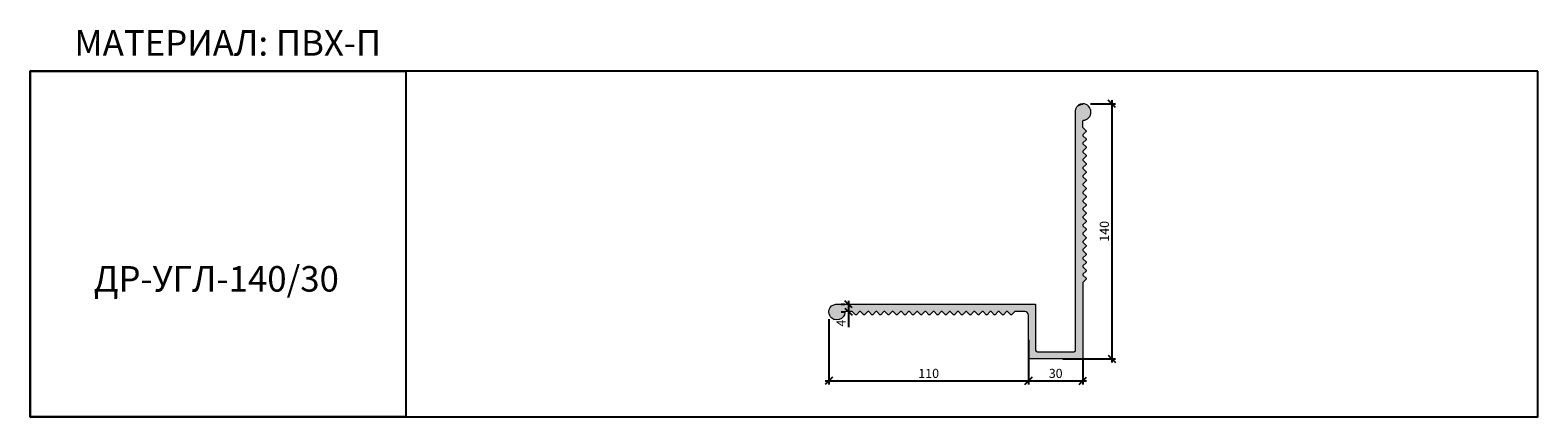
# Model space of a CAD drawing. Units: millimetres. Extents: x 65458 to 66285, y 4093 to 4305.
import ezdxf

# ---------------------------------------------------------------- set-up
doc = ezdxf.new("R2010")
doc.units = ezdxf.units.MM
doc.layers.add('2. Шпонки ПВХ', color=5, linetype='Continuous', lineweight=20)
doc.layers.add('РАЗМЕРЫ', color=86, linetype='Continuous')
doc.layers.add('ТЕКСТ', color=7, linetype='Continuous', lineweight=13, true_color=0x000000)
doc.styles.get("Standard").update_dxf_attribs({"font": 'romans.shx', "width": 0.7, "oblique": 13, "height": 5})
doc.styles.add('TEXT14', font='arialbd.ttf', dxfattribs={"height": 14})
doc.dimstyles.new('ISO-25', dxfattribs={"dimtxt": 5, "dimasz": 4, "dimexe": 2, "dimexo": 4, "dimgap": 1, "dimtad": 1, "dimdec": 0, "dimtxsty": 'Standard', "dimblk": 'OBLIQUE', "dimcen": 2.5, "dimdle": 2, "dimadec": 0, "dimazin": 0, "dimtfac": 1, "dimtdec": 0, "dimtmove": 0, "dimatfit": 3, "dimfxl": 1, "dimarcsym": 0})

# ---------------------------------------------------------------- blocks, each defined once
blk = doc.blocks.new('ДР-УГЛ-140.30')
at = {"layer": '2. Шпонки ПВХ', "transparency": 33554534}
h = blk.add_hatch(color=256, dxfattribs=at)
h.dxf.hatch_style = 1
h.paths.add_polyline_path([(-0.1, 41.96), (1.59, 43.76), (1.59, 44.29), (-0.36, 46.25), (1.59, 48.26), (1.59, 48.69), (-0.36, 50.76), (1.59, 52.77), (1.59, 53.3), (-0.37, 55.25), (1.59, 57.22), (1.59, 57.75), (-0.36, 59.76), (1.59, 61.82), (1.59, 62.25), (-0.31, 64.26), (1.59, 66.22), (1.59, 66.75), (-0.36, 68.76), (1.59, 70.83), (1.59, 71.36), (-0.38, 73.26), (1.59, 75.23), (1.59, 75.76), (-0.3, 77.76), (1.59, 79.84), (1.59, 80.26), (-0.37, 82.28), (1.59, 84.23), (1.59, 84.76), (-0.36, 86.78), (1.59, 88.79), (1.59, 89.32), (-0.37, 91.22), (1.59, 93.29), (1.59, 93.72), (-0.3, 95.73), (1.59, 97.75), (1.59, 98.27), (-0.37, 100.23), (1.59, 102.25), (1.59, 102.78), (-0.37, 104.79), (1.59, 106.8), (1.59, 107.33), (-0.3, 109.29), (1.59, 111.36), (1.59, 111.78), (-0.36, 113.8), (1.59, 115.81), (1.59, 116.34), (-0.37, 118.3), (1.59, 120.26), (1.59, 120.79), (-0.36, 122.8), (1.59, 124.87), (1.59, 125.29), (-0.1, 127.04), (-0.1, 131.01, 0.970178), (-0.07, 140.08), (-1.38, 139.87), (-2.54, 139.33), (-3.39, 138.38), (-3.92, 137.32), (-4.13, 136.05), (-4.13, 4.52), (-5.09, 3.92), (-25.01, 3.92), (-25.96, 4.45), (-26.07, 4.98), (-26.07, 29.99), (-135.63, 29.99), (-136.79, 29.77), (-137.96, 29.24), (-138.8, 28.29), (-139.34, 27.23), (-139.55, 25.96), (-139.33, 24.67), (-138.97, 23.84), (-138.54, 23.14), (-137.86, 22.36), (-136.69, 21.72), (-135.08, 21.47), (-133.77, 21.67), (-132.53, 22.28), (-131.65, 23.1), (-130.98, 24.23), (-130.52, 25.96), (-126.62, 25.96), (-124.93, 24.27), (-124.4, 24.27), (-122.44, 26.22), (-120.37, 24.26), (-119.95, 24.27), (-117.87, 26.21), (-115.92, 24.27), (-115.39, 24.27), (-113.43, 26.23), (-111.47, 24.26), (-110.94, 24.26), (-108.99, 26.22), (-106.91, 24.27), (-106.49, 24.27), (-104.48, 26.16), (-102.46, 24.26), (-101.93, 24.27), (-99.97, 26.23), (-98.01, 24.27), (-97.48, 24.27), (-95.52, 26.23), (-93.56, 24.26), (-93.03, 24.27), (-91.02, 26.16), (-89.01, 24.27), (-88.58, 24.27), (-86.51, 26.22), (-84.55, 24.26), (-84.03, 24.26), (-82.06, 26.22), (-80.11, 24.27), (-79.58, 24.27), (-77.62, 26.22), (-75.55, 24.27), (-75.13, 24.27), (-73.11, 26.16), (-71.1, 24.26), (-70.57, 24.27), (-68.61, 26.22), (-66.65, 24.26), (-66.12, 24.26), (-64.16, 26.23), (-62.2, 24.27), (-61.67, 24.27), (-59.65, 26.16), (-57.64, 24.26), (-57.22, 24.26), (-55.14, 26.22), (-53.19, 24.27), (-52.66, 24.27), (-50.7, 26.22), (-48.74, 24.27), (-48.21, 24.27), (-46.26, 26.22), (-44.19, 24.26), (-43.76, 24.26), (-41.75, 26.16), (-39.74, 24.27), (-39.21, 24.27), (-37.52, 25.96), (-31.41, 25.96), (-30.62, 25.43), (-30.2, 24.79), (-29.99, 23.95), (-29.99, 0), (-0.11, 0)])
at = {"layer": '2. Шпонки ПВХ'}
for points in [[(-126.62, 25.96), (-130.12, 25.96), (-130.44, 25.85), (-130.63, 25.57), (-130.98, 24.23), (-131.65, 23.1), (-132.53, 22.28), (-132.53, 22.28), (-133.77, 21.67), (-135.08, 21.47), (-136.69, 21.72), (-136.69, 21.72), (-137.86, 22.36), (-138.54, 23.14), (-138.97, 23.84), (-139.33, 24.67), (-139.55, 25.96), (-139.34, 27.23), (-138.8, 28.29), (-137.96, 29.24), (-136.79, 29.77), (-135.63, 29.99), (-26.07, 29.99), (-26.07, 4.98), (-25.96, 4.45), (-25.01, 3.92), (-5.09, 3.92), (-4.24, 4.45), (-4.13, 4.98), (-4.13, 136.05), (-3.92, 137.32), (-3.39, 138.38), (-2.54, 139.33)], [(-2.53, 139.34), (-1.38, 139.87), (-0.1, 140.07)], [(-0.11, 140.08), (-0.1, 140.07)], [(-0.11, 127.04), (-0.11, 127.04), (-0.11, 127.04), (-0.11, 127.04), (-0.11, 127.04), (1.59, 125.29), (1.59, 124.87), (-0.1, 123.07), (-0.11, 122.54), (1.59, 120.79), (1.59, 120.26), (-0.1, 118.57), (-0.1, 118.03), (1.59, 116.34), (1.59, 115.81), (-0.1, 114.06), (-0.1, 113.53), (1.59, 111.78), (1.59, 111.36), (-0.1, 109.51), (-0.1, 109.08), (1.59, 107.33), (1.59, 106.8), (-0.1, 105.06), (-0.1, 104.52), (1.59, 102.78), (1.59, 102.25), (-0.11, 100.5), (-0.11, 99.97), (1.59, 98.27), (1.59, 97.75), (-0.11, 95.94), (-0.11, 95.52), (1.59, 93.72), (1.59, 93.29), (-0.11, 91.5), (-0.11, 90.96), (1.59, 89.32), (1.59, 88.79), (-0.11, 87.05), (-0.11, 86.51), (1.59, 84.76), (1.59, 84.23), (-0.1, 82.54), (-0.1, 82), (1.59, 80.26), (1.59, 79.84), (-0.1, 77.98), (-0.11, 77.56), (1.59, 75.76), (1.59, 75.23), (-0.1, 73.53), (-0.1, 73), (1.59, 71.36), (1.59, 70.83), (-0.11, 69.03), (-0.11, 68.5), (1.59, 66.75), (1.59, 66.22), (-0.11, 64.47), (-0.1, 64.05), (1.59, 62.25), (1.59, 61.82), (-0.11, 60.03), (-0.11, 59.49), (1.59, 57.75), (1.59, 57.22), (-0.1, 55.52), (-0.11, 54.99), (1.59, 53.3), (1.59, 52.77), (-0.11, 51.02), (-0.11, 50.49), (1.59, 48.69), (1.59, 48.26), (-0.11, 46.51), (-0.1, 45.98), (1.59, 44.29), (1.59, 43.76), (-0.11, 41.96)], [(-0.1, 127.04), (-0.1, 130.64), (0.01, 131.01)], [(0, 130.96), (0, 130.96)], [(-0.1, 41.95), (-0.11, 0), (-29.99, 0), (-29.99, 23.95), (-30.2, 24.79), (-30.62, 25.43), (-31.26, 25.86), (-31.97, 25.96), (-37.51, 25.96)], [(-37.51, 25.96), (-39.21, 24.27), (-39.74, 24.27), (-41.53, 25.96), (-41.96, 25.96), (-43.76, 24.26), (-44.19, 24.26), (-45.98, 25.96), (-46.52, 25.96), (-48.21, 24.27), (-48.74, 24.27), (-50.43, 25.96), (-50.97, 25.96), (-52.66, 24.27), (-53.19, 24.27), (-54.88, 25.96), (-55.42, 25.96), (-57.22, 24.26), (-57.64, 24.26), (-59.44, 25.96), (-59.87, 25.96), (-61.67, 24.27), (-62.2, 24.27), (-63.89, 25.96), (-64.43, 25.96), (-66.12, 24.26), (-66.65, 24.26), (-68.34, 25.96), (-68.87, 25.96), (-70.57, 24.27), (-71.1, 24.26), (-72.9, 25.96), (-73.32, 25.96), (-75.13, 24.27), (-75.55, 24.27), (-77.35, 25.96), (-77.88, 25.96), (-79.58, 24.27), (-80.11, 24.27), (-81.8, 25.96), (-82.33, 25.96), (-84.03, 24.26), (-84.55, 24.26), (-86.25, 25.96), (-86.78, 25.96), (-88.58, 24.27), (-89.01, 24.27), (-90.8, 25.96), (-91.23, 25.96), (-93.03, 24.27), (-93.56, 24.26), (-95.25, 25.96), (-95.79, 25.96), (-97.48, 24.27), (-98.01, 24.27), (-99.7, 25.96), (-100.24, 25.96), (-101.93, 24.27), (-102.46, 24.26), (-104.26, 25.96), (-104.69, 25.96), (-106.49, 24.27), (-106.91, 24.27), (-108.71, 25.96), (-109.24, 25.96), (-110.94, 24.26), (-111.47, 24.26), (-113.16, 25.96), (-113.69, 25.96), (-115.39, 24.27), (-115.92, 24.27), (-117.61, 25.96), (-118.14, 25.96), (-119.95, 24.27), (-120.37, 24.26), (-122.17, 25.96), (-122.7, 25.96), (-124.4, 24.27), (-124.93, 24.27), (-126.62, 25.96)]]:
    blk.add_lwpolyline(points, dxfattribs=at)
blk.add_arc((-0.23, 135.54), 4.54, 272.97855, 88.58674, dxfattribs=at)
at = {"layer": 'РАЗМЕРЫ'}
blk.add_lwpolyline([(-2.54, 139.33), (-1.36, 139.87), (-0.11, 140.07)], dxfattribs=at)
blk = doc.blocks.new('_Oblique')
at = {"color": 0, "linetype": 'ByBlock', "lineweight": -2}
blk.add_line((-0.5, -0.5), (0.5, 0.5), dxfattribs=at)
blk = doc.blocks.new('*D959')
at = {"layer": 'Defpoints', "color": 0, "transparency": 16777216}
for p in [(66036.05, 4264.53), (66021, 4124.46), (66051.83, 4124.46)]:
    blk.add_point(p, dxfattribs=at)
at = {"layer": 'РАЗМЕРЫ', "color": 0, "lineweight": -2, "transparency": 16777216}
for p, q in [((66040.05, 4264.53), (66053.83, 4264.53)), ((66051.83, 4266.53), (66051.83, 4122.46)), ((66025, 4124.46), (66053.83, 4124.46))]:
    blk.add_line(p, q, dxfattribs=at)
at = {"layer": 'РАЗМЕРЫ', "color": 0, "lineweight": -2, "transparency": 16777216, "xscale": 4, "yscale": 4, "zscale": 4}
for p, rotation in [((66051.83, 4264.53), 90), ((66051.83, 4124.46), 270)]:
    blk.add_blockref('_Oblique', p, dxfattribs=dict(at, rotation=rotation))
at = {"layer": 'РАЗМЕРЫ', "color": 0, "transparency": 16777216, "insert": (66048.33, 4194.5), "char_height": 5, "attachment_point": 5, "rotation": 90}
blk.add_mtext('140', dxfattribs=at)
blk = doc.blocks.new('*D960')
at = {"layer": 'Defpoints', "color": 0, "transparency": 16777216}
for p in [(65896.6, 4150.31), (66006.06, 4138.92), (66006.06, 4112.38)]:
    blk.add_point(p, dxfattribs=at)
at = {"layer": 'РАЗМЕРЫ', "color": 0, "lineweight": -2, "transparency": 16777216}
for p, q in [((65896.6, 4146.31), (65896.6, 4110.38)), ((66006.06, 4134.92), (66006.06, 4110.38)), ((65894.6, 4112.38), (66008.06, 4112.38))]:
    blk.add_line(p, q, dxfattribs=at)
at = {"layer": 'РАЗМЕРЫ', "color": 0, "lineweight": -2, "transparency": 16777216, "xscale": 4, "yscale": 4, "zscale": 4, "rotation": 180}
blk.add_blockref('_Oblique', (65896.6, 4112.38), dxfattribs=at)
at = {"layer": 'РАЗМЕРЫ', "color": 0, "lineweight": -2, "transparency": 16777216, "xscale": 4, "yscale": 4, "zscale": 4}
blk.add_blockref('_Oblique', (66006.06, 4112.38), dxfattribs=at)
at = {"layer": 'РАЗМЕРЫ', "color": 0, "transparency": 16777216, "insert": (65951.33, 4115.88), "char_height": 5, "attachment_point": 5}
blk.add_mtext('110', dxfattribs=at)
blk = doc.blocks.new('*D961')
at = {"layer": 'Defpoints', "color": 0, "transparency": 16777216}
for p in [(66006.06, 4138.92), (66035.94, 4128.38), (66035.94, 4112.38)]:
    blk.add_point(p, dxfattribs=at)
at = {"layer": 'РАЗМЕРЫ', "color": 0, "lineweight": -2, "transparency": 16777216}
for p, q in [((66006.06, 4134.92), (66006.06, 4110.38)), ((66035.94, 4124.38), (66035.94, 4110.38)), ((66004.06, 4112.38), (66037.94, 4112.38))]:
    blk.add_line(p, q, dxfattribs=at)
at = {"layer": 'РАЗМЕРЫ', "color": 0, "lineweight": -2, "transparency": 16777216, "xscale": 4, "yscale": 4, "zscale": 4, "rotation": 180}
blk.add_blockref('_Oblique', (66006.06, 4112.38), dxfattribs=at)
at = {"layer": 'РАЗМЕРЫ', "color": 0, "lineweight": -2, "transparency": 16777216, "xscale": 4, "yscale": 4, "zscale": 4}
blk.add_blockref('_Oblique', (66035.94, 4112.38), dxfattribs=at)
at = {"layer": 'РАЗМЕРЫ', "color": 0, "transparency": 16777216, "insert": (66021, 4115.88), "char_height": 5, "attachment_point": 5}
blk.add_mtext('30', dxfattribs=at)
blk = doc.blocks.new('*D962')
at = {"layer": 'Defpoints', "color": 0, "transparency": 16777216}
for p in [(65907.41, 4154.44), (65907.41, 4150.41), (65907.41, 4150.41)]:
    blk.add_point(p, dxfattribs=at)
at = {"layer": 'РАЗМЕРЫ', "color": 0, "lineweight": -2, "transparency": 16777216}
for p, q in [((65903.41, 4154.44), (65905.41, 4154.44)), ((65907.41, 4156.44), (65907.41, 4150.41)), ((65903.41, 4150.41), (65905.41, 4150.41)), ((65907.41, 4150.41), (65907.41, 4141.91))]:
    blk.add_line(p, q, dxfattribs=at)
at = {"layer": 'РАЗМЕРЫ', "color": 0, "lineweight": -2, "transparency": 16777216, "xscale": 4, "yscale": 4, "zscale": 4}
for p, rotation in [((65907.41, 4154.44), 90), ((65907.41, 4150.41), 270)]:
    blk.add_blockref('_Oblique', p, dxfattribs=dict(at, rotation=rotation))
at = {"layer": 'РАЗМЕРЫ', "color": 0, "transparency": 16777216, "insert": (65903.91, 4144.16), "char_height": 5, "attachment_point": 5, "rotation": 90}
blk.add_mtext('4', dxfattribs=at)

msp = doc.modelspace()

# ---------------------------------------------------------------- linework, layer by layer
at = {"layer": 'РАЗМЕРЫ'}
for points in [[(66285.47, 4282.44), (65458.46, 4282.44), (65458.46, 4092.67), (66285.47, 4092.67)], [(65458.46, 4282.44), (65664.55, 4282.44), (65664.55, 4092.67), (65458.46, 4092.67)]]:
    msp.add_lwpolyline(points, close=True, dxfattribs=at)

# ---------------------------------------------------------------- block references
at = {"layer": '2. Шпонки ПВХ'}
msp.add_blockref('ДР-УГЛ-140.30', (66036.05, 4124.46), dxfattribs=at)

# ---------------------------------------------------------------- texts
at = {"layer": 'ТЕКСТ', "style": 'TEXT14'}
msp.add_text('ДР-УГЛ-140/30', height=14, dxfattribs=at).set_placement((65493.32, 4161.43))
at = {"layer": 'ТЕКСТ', "insert": (65482.73, 4304.94), "char_height": 14, "width": 350, "attachment_point": 1, "style": 'TEXT14'}
msp.add_mtext('МАТЕРИАЛ: ПВХ-П', dxfattribs=at)

# ---------------------------------------------------------------- dimensions: what is measured, and where the dimension line sits
at = {"layer": 'РАЗМЕРЫ'}
for base, p1, p2, picture, middle in [((66051.83, 4124.46), (66036.05, 4264.53), (66021, 4124.46), '*D959', (66048.33, 4194.5)), ((65907.41, 4150.41), (65907.41, 4154.44), (65907.41, 4150.41), '*D962', (65903.91, 4144.16))]:
    dim = msp.add_linear_dim(base=base, p1=p1, p2=p2, angle=90, dimstyle='ISO-25', dxfattribs=at)
    dim.commit()
    dim.dimension.update_dxf_attribs({"geometry": picture, "text_midpoint": middle})
dim = msp.add_linear_dim(base=(66006.06, 4112.38), p1=(65896.6, 4150.31), p2=(66006.06, 4138.92), text='110', dimstyle='ISO-25', dxfattribs=at)
dim.commit()
dim.dimension.update_dxf_attribs({"geometry": '*D960', "text_midpoint": (65951.33, 4115.88)})
dim = msp.add_linear_dim(base=(66035.94, 4112.38), p1=(66006.06, 4138.92), p2=(66035.94, 4128.38), dimstyle='ISO-25', override={"dimtmove": 1}, dxfattribs=at)
dim.commit()
dim.dimension.update_dxf_attribs({"geometry": '*D961', "text_midpoint": (66021, 4115.88)})

doc.saveas('drawing.dxf')
